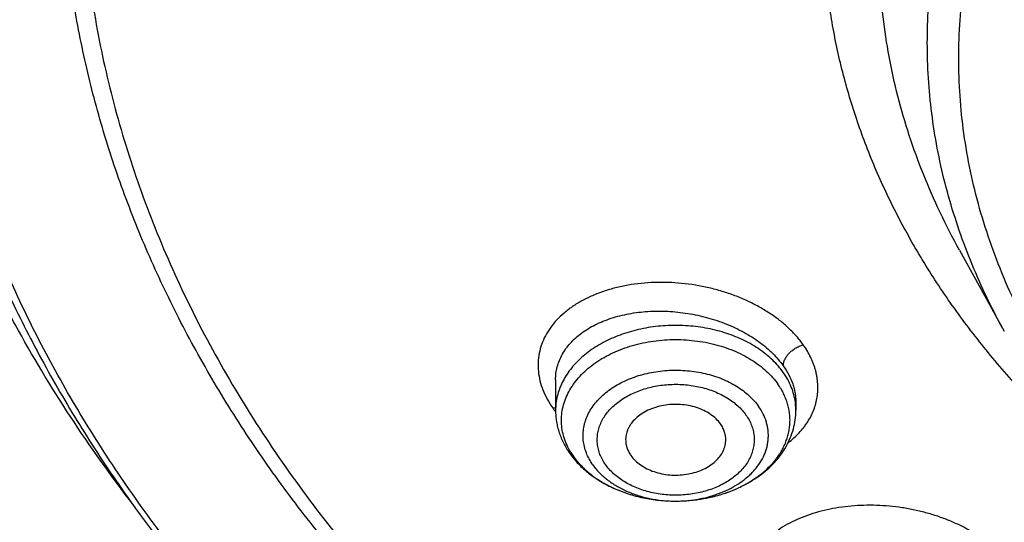
# Model space of a CAD drawing. Units: inches. Extents: x 7.1 to 14.8, y -4.1 to 22.7.
# Drawn here: x 9.7 to 10.3, y 17.2 to 17.5 of the extents above; entities that cross this region are included whole.
import ezdxf

# ---------------------------------------------------------------- set-up
doc = ezdxf.new("R2010")
doc.units = ezdxf.units.IN
doc.header["$LTSCALE"] = 1.21
doc.header["$MEASUREMENT"] = 0
doc.layers.get('0').update_dxf_attribs({"linetype": 'CONTINUOUS'})

msp = doc.modelspace()

# ---------------------------------------------------------------- linework, layer by layer
at = {"color": 7, "linetype": 'CONTINUOUS'}
for p, q in [((10.29469, 17.33301), (10.32112, 17.28518)), ((10.05645, 17.25646), (10.05645, 17.23852)), ((10.19818, 17.24317), (10.19818, 17.24316)), ((10.19818, 17.24316), (10.19818, 17.23852))]:
    msp.add_line(p, q, dxfattribs=at)
at = {"color": 9, "linetype": 'CONTINUOUS'}
for p, q in [((10.05478, 17.23994), (10.05636, 17.24023)), ((10.12687, 17.18495), (10.12688, 17.18495))]:
    msp.add_line(p, q, dxfattribs=at)
for centre, radius, start, end in [((10.16237, 17.23849), 0.03581, 6.60658, 7.40773), ((10.16267, 17.23852), 0.03552, 0.00246, 6.61485), ((10.09799, 17.26982), 0.05253, 214.65955, 216.97465), ((10.10039, 17.27159), 0.05551, 216.95291, 217.62772), ((10.1024, 17.23632), 0.04333, 211.69877, 215.19454), ((10.12732, 17.26218), 0.07723, 269.67666, 270.26229)]:
    msp.add_arc(centre, radius, start, end, dxfattribs=at)
at = {"color": 7, "linetype": 'CONTINUOUS'}
for points, knots in [([(10.84007, 16.41458), (10.78225, 16.41684), (10.69574, 16.42324), (10.58134, 16.43781), (10.49654, 16.45169), (10.41281, 16.4685), (10.33034, 16.4882), (10.24935, 16.51075), (10.17002, 16.53609), (10.09255, 16.56415), (10.01712, 16.59488), (9.94392, 16.62819), (9.87312, 16.66402), (9.8049, 16.70226), (9.73942, 16.74283), (9.67684, 16.78564), (9.6173, 16.83057), (9.56097, 16.87752), (9.50796, 16.92638), (9.45842, 16.97703), (9.41245, 17.02935), (9.37018, 17.08321), (9.3317, 17.13848), (9.29712, 17.19504), (9.26651, 17.25273), (9.23996, 17.31143), (9.21752, 17.37099), (9.19926, 17.43127), (9.18522, 17.49211), (9.17543, 17.55338), (9.16993, 17.61491), (9.16872, 17.67657), (9.1718, 17.73819), (9.17918, 17.79962), (9.19083, 17.86072), (9.20672, 17.92134), (9.22681, 17.98132), (9.25106, 18.04052), (9.27939, 18.0988), (9.31175, 18.15601), (9.34804, 18.21202), (9.38819, 18.2667), (9.43208, 18.3199), (9.47963, 18.3715), (9.5307, 18.42139), (9.58518, 18.46943), (9.64293, 18.51551), (9.70381, 18.55953), (9.76768, 18.60137), (9.83438, 18.64093), (9.90375, 18.67813), (9.97561, 18.71287), (10.04981, 18.74506), (10.12615, 18.77464), (10.20446, 18.80152), (10.28454, 18.82564), (10.3662, 18.84695), (10.44925, 18.8654), (10.53347, 18.88093), (10.61867, 18.89352), (10.70465, 18.90312), (10.79119, 18.90973), (10.90705, 18.91451), (10.99415, 18.91356), (11.05211, 18.9109)], [0, 0, 0, 0, 0.036216, 0.054236, 0.072167, 0.089988, 0.107679, 0.125221, 0.142597, 0.159789, 0.176782, 0.193561, 0.210114, 0.226429, 0.242497, 0.258312, 0.273868, 0.289162, 0.304195, 0.318969, 0.333488, 0.347762, 0.3618, 0.375616, 0.389227, 0.402652, 0.415913, 0.429035, 0.442043, 0.454967, 0.467836, 0.48068, 0.493531, 0.506421, 0.519378, 0.532432, 0.545611, 0.558941, 0.572445, 0.586143, 0.600055, 0.614194, 0.628574, 0.643204, 0.65809, 0.673237, 0.688646, 0.704316, 0.720242, 0.736419, 0.752839, 0.769492, 0.786366, 0.803448, 0.820722, 0.838173, 0.855783, 0.873533, 0.891404, 0.909376, 0.927428, 0.945539, 0.963687, 1, 1, 1, 1]), ([(10.20437, 18.79629), (10.14966, 18.77823), (10.06914, 18.74798), (9.96548, 18.70114), (9.89095, 18.66339), (9.81933, 18.62291), (9.75084, 18.57981), (9.68566, 18.53421), (9.62398, 18.48623), (9.57541, 18.44418), (9.53849, 18.40947), (9.50322, 18.37442), (9.46157, 18.32939), (9.41549, 18.27329), (9.37367, 18.21555), (9.33621, 18.15631), (9.30324, 18.09574), (9.27483, 18.03401), (9.25109, 17.9713), (9.23206, 17.90778), (9.21782, 17.84362), (9.2084, 17.77902), (9.20383, 17.71415), (9.20412, 17.64921), (9.20928, 17.58436), (9.21928, 17.5198), (9.2341, 17.45572), (9.25038, 17.403), (9.26573, 17.36128), (9.27845, 17.33012), (9.29233, 17.29921), (9.31244, 17.25821), (9.34048, 17.20766), (9.372, 17.15865), (9.39936, 17.1202), (9.4284, 17.08194), (9.45158, 17.05412), (9.46763, 17.03596)], [0, 0, 0, 0, 0.074755, 0.111412, 0.147539, 0.183108, 0.218097, 0.252487, 0.286269, 0.319437, 0.335793, 0.351997, 0.38395, 0.415317, 0.446123, 0.476399, 0.506184, 0.535528, 0.564483, 0.593111, 0.621481, 0.649662, 0.677732, 0.705767, 0.733846, 0.762046, 0.790443, 0.819107, 0.833563, 0.84811, 0.862757, 0.877508, 0.907351, 0.937688, 0.953057, 0.968563, 1, 1, 1, 1]), ([(9.80757, 17.18245), (9.79447, 17.19948), (9.76978, 17.23416), (9.74251, 17.27955), (9.72325, 17.31653), (9.71015, 17.34445), (9.69833, 17.37266), (9.68781, 17.40112), (9.67859, 17.42981), (9.67069, 17.4587), (9.66411, 17.48775), (9.65887, 17.51694), (9.65496, 17.54623), (9.6524, 17.5756), (9.65118, 17.60501), (9.6513, 17.63443), (9.65277, 17.66384), (9.65559, 17.69319), (9.65974, 17.72247), (9.66524, 17.75163), (9.67206, 17.78065), (9.6802, 17.80951), (9.68966, 17.83815), (9.70043, 17.86657), (9.71249, 17.89473), (9.73035, 17.93205), (9.75592, 17.97793), (9.7914, 18.0312), (9.83165, 18.08272), (9.87652, 18.13228), (9.92582, 18.17968), (9.97933, 18.22472), (10.03684, 18.26721), (10.09809, 18.30699), (10.16285, 18.34388), (10.23083, 18.37773), (10.30175, 18.40841), (10.37532, 18.43579), (10.45124, 18.45975), (10.52918, 18.48019), (10.60882, 18.49704), (10.68983, 18.51021), (10.79939, 18.52283), (10.88234, 18.52661), (10.93769, 18.52661)], [0, 0, 0, 0, 0.029199, 0.057793, 0.071885, 0.08585, 0.099696, 0.113436, 0.127078, 0.140636, 0.154121, 0.167546, 0.180925, 0.19427, 0.207596, 0.220916, 0.234244, 0.247595, 0.260981, 0.274416, 0.287914, 0.301487, 0.315146, 0.328905, 0.342772, 0.35676, 0.385125, 0.414071, 0.443652, 0.473905, 0.504857, 0.53652, 0.568895, 0.60197, 0.635724, 0.670124, 0.70513, 0.740695, 0.776764, 0.813274, 0.850161, 0.887353, 0.924779, 1, 1, 1, 1]), ([(10.93769, 16.6931), (10.89643, 16.6931), (10.83457, 16.69524), (10.75253, 16.70239), (10.67138, 16.71234), (10.59123, 16.7265), (10.51255, 16.74487), (10.45476, 16.76063), (10.39812, 16.77837), (10.34279, 16.79805), (10.28888, 16.81963), (10.21957, 16.85064), (10.15312, 16.88538), (10.0901, 16.9238), (10.04521, 16.95399), (10.00246, 16.98571), (9.96197, 17.01888), (9.92382, 17.05341), (9.88812, 17.08923), (9.85493, 17.12625), (9.82436, 17.16438), (9.79646, 17.20353), (9.77131, 17.2436), (9.74898, 17.28451), (9.7295, 17.32614), (9.71294, 17.36841), (9.69934, 17.4112), (9.68872, 17.45443), (9.68111, 17.49797), (9.67654, 17.54172), (9.67502, 17.58558), (9.67654, 17.62945), (9.68111, 17.6732), (9.68872, 17.71674), (9.69934, 17.75996), (9.71294, 17.80276), (9.7295, 17.84503), (9.74898, 17.88666), (9.77131, 17.92757), (9.79646, 17.96764), (9.82436, 18.00679), (9.85493, 18.04492), (9.88812, 18.08194), (9.92382, 18.11776), (9.96197, 18.15229), (10.00246, 18.18546), (10.04521, 18.21717), (10.0901, 18.24737), (10.15312, 18.28578), (10.21957, 18.32053), (10.28888, 18.35154), (10.34279, 18.37312), (10.39812, 18.3928), (10.45476, 18.41054), (10.51255, 18.4263), (10.59123, 18.44467), (10.67138, 18.45883), (10.75253, 18.46878), (10.83457, 18.47593), (10.89643, 18.47807), (10.93769, 18.47807)], [0, 0, 0, 0, 0.036312, 0.054417, 0.072456, 0.10825, 0.125969, 0.143544, 0.160954, 0.178184, 0.195217, 0.212039, 0.244992, 0.26111, 0.276976, 0.292585, 0.307933, 0.32302, 0.337848, 0.352422, 0.366748, 0.380837, 0.394702, 0.408358, 0.421826, 0.435125, 0.448279, 0.461316, 0.474262, 0.487146, 0.5, 0.512854, 0.525738, 0.538684, 0.551721, 0.564875, 0.578174, 0.591642, 0.605298, 0.619163, 0.633252, 0.647578, 0.662152, 0.67698, 0.692067, 0.707415, 0.723024, 0.73889, 0.755008, 0.787961, 0.804783, 0.821816, 0.839046, 0.856456, 0.874031, 0.89175, 0.927544, 0.945583, 0.963688, 1, 1, 1, 1]), ([(10.93769, 16.74515), (10.9185, 16.74515), (10.88971, 16.74563), (10.85139, 16.74729), (10.81316, 16.74963), (10.76557, 16.75377), (10.70885, 16.76073), (10.65267, 16.76964), (10.59718, 16.78049), (10.5425, 16.79326), (10.47123, 16.81269), (10.40177, 16.83585), (10.33459, 16.86275), (10.27016, 16.89157), (10.2084, 16.92387), (10.14981, 16.95958), (10.10808, 16.98765), (10.06835, 17.01713), (10.03071, 17.04796), (9.99525, 17.08006), (9.96206, 17.11336), (9.93122, 17.14777), (9.9028, 17.18321), (9.87687, 17.2196), (9.85349, 17.25685), (9.83272, 17.29487), (9.81462, 17.33357), (9.79923, 17.37286), (9.78658, 17.41264), (9.77671, 17.45282), (9.76964, 17.49329), (9.7654, 17.53397), (9.76398, 17.57474), (9.7654, 17.61551), (9.76964, 17.65618), (9.77671, 17.69666), (9.78658, 17.73683), (9.79923, 17.77661), (9.81462, 17.8159), (9.83272, 17.85461), (9.85349, 17.89263), (9.87687, 17.92988), (9.9028, 17.96627), (9.93122, 18.00171), (9.96206, 18.03612), (9.99525, 18.06942), (10.03071, 18.10152), (10.06835, 18.13235), (10.10808, 18.16183), (10.14981, 18.1899), (10.2084, 18.22561), (10.27016, 18.25791), (10.33459, 18.28673), (10.40177, 18.31362), (10.47123, 18.33679), (10.5425, 18.35622), (10.59718, 18.36898), (10.65267, 18.37984), (10.70885, 18.38875), (10.76557, 18.39571), (10.81316, 18.39985), (10.85139, 18.40219), (10.88971, 18.40385), (10.9185, 18.40433), (10.93769, 18.40433)], [0, 0, 0, 0, 0.01817, 0.027248, 0.036318, 0.054422, 0.072461, 0.090414, 0.10826, 0.12598, 0.143554, 0.178187, 0.19522, 0.212042, 0.244995, 0.261113, 0.276979, 0.292587, 0.307935, 0.323022, 0.33785, 0.352423, 0.366749, 0.380838, 0.394703, 0.408359, 0.421826, 0.435125, 0.44828, 0.461316, 0.474262, 0.487146, 0.5, 0.512854, 0.525738, 0.538684, 0.55172, 0.564875, 0.578174, 0.591641, 0.605297, 0.619162, 0.633251, 0.647577, 0.66215, 0.676978, 0.692065, 0.707413, 0.723021, 0.738887, 0.755005, 0.787958, 0.80478, 0.821813, 0.856446, 0.87402, 0.89174, 0.909586, 0.927539, 0.945578, 0.963682, 0.972752, 0.98183, 1, 1, 1, 1]), ([(10.37933, 17.20366), (10.37047, 17.21126), (10.35338, 17.22682), (10.32947, 17.25143), (10.30762, 17.27699), (10.28791, 17.30341), (10.27042, 17.3306), (10.25519, 17.35847), (10.24229, 17.38693), (10.23176, 17.41589), (10.22363, 17.44523), (10.21794, 17.47486), (10.21471, 17.50468), (10.21395, 17.53458), (10.21566, 17.56447), (10.21983, 17.59423), (10.22646, 17.62376), (10.23551, 17.65296), (10.24695, 17.68174), (10.26075, 17.70999), (10.27685, 17.73761), (10.2952, 17.76452), (10.31573, 17.79062), (10.33838, 17.81582), (10.36307, 17.84005), (10.3897, 17.86321), (10.4182, 17.88523), (10.44846, 17.90603), (10.48038, 17.92555), (10.51386, 17.94373), (10.54877, 17.96049), (10.5974, 17.98101), (10.63519, 17.99391), (10.66087, 18.00143)], [0, 0, 0, 0, 0.032628, 0.064591, 0.095904, 0.126594, 0.156698, 0.186262, 0.215344, 0.244009, 0.272335, 0.300402, 0.328301, 0.356123, 0.383964, 0.411917, 0.440073, 0.468519, 0.497335, 0.526594, 0.556358, 0.586682, 0.617607, 0.649166, 0.681382, 0.714267, 0.747824, 0.782046, 0.816919, 0.85242, 0.88852, 0.925182, 1, 1, 1, 1]), ([(9.06327, 17.74705), (9.06165, 17.72525), (9.05994, 17.6815), (9.06195, 17.61583), (9.06856, 17.55031), (9.07974, 17.4851), (9.09547, 17.42037), (9.11571, 17.35628), (9.14039, 17.29297), (9.16947, 17.23062), (9.20287, 17.16937), (9.2405, 17.10936), (9.28228, 17.05076), (9.3281, 16.99369), (9.37784, 16.93829), (9.43138, 16.88471), (9.4886, 16.83307), (9.54935, 16.78349), (9.61348, 16.7361), (9.68084, 16.69101), (9.75127, 16.64832), (9.82458, 16.60815), (9.90061, 16.5706), (9.97917, 16.53574), (10.06006, 16.50367), (10.14309, 16.47446), (10.22806, 16.44819), (10.31475, 16.42491), (10.40297, 16.40469), (10.49248, 16.38758), (10.58309, 16.37361), (10.70521, 16.3592), (10.79751, 16.35325), (10.85917, 16.35142)], [0, 0, 0, 0, 0.025974, 0.051944, 0.077973, 0.104124, 0.130456, 0.157027, 0.183891, 0.211096, 0.238685, 0.266698, 0.295167, 0.324118, 0.353572, 0.383544, 0.414044, 0.445074, 0.476635, 0.508718, 0.541314, 0.574406, 0.607976, 0.641999, 0.676449, 0.711297, 0.746509, 0.782051, 0.817884, 0.853971, 0.89027, 0.926738, 1, 1, 1, 1]), ([(9.07549, 17.68047), (9.07549, 17.65964), (9.07689, 17.61793), (9.08319, 17.55553), (9.09367, 17.49341), (9.10831, 17.43172), (9.12707, 17.37059), (9.14991, 17.31017), (9.17678, 17.2506), (9.20761, 17.19199), (9.24234, 17.1345), (9.28088, 17.07824), (9.32315, 17.02334), (9.36904, 16.96993), (9.41847, 16.91812), (9.47131, 16.86803), (9.52744, 16.81977), (9.58675, 16.77346), (9.64909, 16.72918), (9.71432, 16.68705), (9.78231, 16.64715), (9.85289, 16.60958), (9.9259, 16.57442), (10.00119, 16.54175), (10.07859, 16.51164), (10.15791, 16.48416), (10.23898, 16.45936), (10.34958, 16.42986), (10.4625, 16.40611), (10.57711, 16.38811), (10.64958, 16.37926), (10.70788, 16.37364), (10.76644, 16.36898), (10.81047, 16.36661), (10.83985, 16.36552)], [0, 0, 0, 0, 0.025852, 0.051762, 0.077787, 0.103983, 0.130401, 0.157092, 0.184101, 0.21147, 0.239233, 0.267424, 0.296067, 0.325185, 0.354792, 0.3849, 0.415515, 0.446637, 0.478263, 0.510386, 0.542994, 0.57607, 0.609598, 0.643553, 0.677912, 0.712646, 0.747726, 0.783118, 0.85469, 0.890807, 0.927091, 0.945284, 0.963503, 1, 1, 1, 1]), ([(8.79943, 17.60395), (8.80166, 17.58874), (8.80675, 17.55834), (8.81627, 17.51299), (8.82767, 17.46783), (8.84095, 17.42289), (8.8561, 17.37824), (8.87309, 17.33391), (8.89193, 17.28994), (8.91259, 17.24637), (8.93505, 17.20326), (8.95928, 17.16064), (8.98527, 17.11855), (9.0224, 17.06295), (9.07314, 16.99498), (9.12883, 16.92997), (9.17647, 16.87948), (9.22662, 16.82958), (9.2931, 16.76933), (9.37817, 16.70098), (9.46858, 16.63645), (9.56401, 16.57596), (9.66409, 16.51971), (9.76849, 16.46787), (9.84024, 16.43656), (9.87671, 16.42167)], [0, 0, 0, 0, 0.027571, 0.055265, 0.083103, 0.111103, 0.139283, 0.16766, 0.19625, 0.225066, 0.254121, 0.283427, 0.312994, 0.342831, 0.403335, 0.464992, 0.496267, 0.527839, 0.591871, 0.657091, 0.723482, 0.791014, 0.859648, 0.92933, 1, 1, 1, 1]), ([(9.77628, 17.56995), (9.77628, 17.56155), (9.77664, 17.54474), (9.77828, 17.51956), (9.78101, 17.49442), (9.78484, 17.46936), (9.78975, 17.44439), (9.79573, 17.41954), (9.8028, 17.39483), (9.81368, 17.36199), (9.82999, 17.32138), (9.85365, 17.27377), (9.8814, 17.22729), (9.91312, 17.18211), (9.94869, 17.1384), (9.98126, 17.10353), (10.00907, 17.07651), (10.03834, 17.04982), (10.0771, 17.01769), (10.12659, 16.98143), (10.17913, 16.94739), (10.23451, 16.91568), (10.29254, 16.88644), (10.35298, 16.85978), (10.41561, 16.83578), (10.48021, 16.81454), (10.54652, 16.79614), (10.6143, 16.78064), (10.6833, 16.76812), (10.75325, 16.7586), (10.82389, 16.75214), (10.89496, 16.74874), (10.96619, 16.74843), (11.03731, 16.75121), (11.10806, 16.75707), (11.17816, 16.76597), (11.23595, 16.77593), (11.28162, 16.7854), (11.31549, 16.79323), (11.349, 16.80179), (11.37114, 16.808), (11.38215, 16.81122)], [0, 0, 0, 0, 0.012482, 0.024975, 0.037491, 0.050043, 0.062641, 0.075296, 0.088018, 0.100819, 0.126687, 0.152976, 0.179749, 0.207057, 0.23494, 0.263429, 0.277908, 0.292545, 0.322291, 0.352669, 0.38367, 0.415273, 0.447454, 0.480179, 0.513407, 0.547094, 0.581189, 0.615637, 0.650381, 0.685359, 0.720508, 0.755762, 0.791057, 0.826325, 0.8615, 0.896517, 0.931313, 0.948609, 0.965827, 0.98296, 1, 1, 1, 1]), ([(9.67393, 17.5121), (9.67566, 17.4982), (9.68004, 17.47041), (9.6893, 17.4291), (9.70125, 17.38815), (9.71587, 17.34765), (9.73312, 17.30769), (9.75296, 17.26835), (9.77535, 17.22973), (9.80023, 17.19189), (9.82755, 17.15493), (9.85725, 17.11891), (9.88926, 17.08393), (9.9353, 17.03839), (9.98539, 16.99558), (10.03899, 16.95567), (10.096, 16.91699), (10.15629, 16.88149), (10.21938, 16.84925), (10.28534, 16.81873), (10.37132, 16.78479), (10.4787, 16.7512), (10.58999, 16.72477), (10.68498, 16.70894), (10.76207, 16.70002), (10.83991, 16.69361), (10.89857, 16.69169), (10.93769, 16.69169)], [0, 0, 0, 0, 0.025697, 0.051544, 0.07759, 0.103881, 0.13046, 0.157366, 0.184634, 0.212294, 0.240372, 0.26889, 0.297865, 0.327309, 0.387613, 0.418492, 0.449845, 0.513923, 0.546633, 0.579763, 0.647181, 0.715987, 0.785945, 0.85679, 0.892462, 0.928247, 1, 1, 1, 1]), ([(10.15374, 17.23045), (10.15298, 17.23154), (10.15116, 17.23362), (10.14785, 17.23628), (10.14396, 17.23851), (10.1396, 17.24024), (10.1349, 17.24142), (10.12998, 17.24203), (10.12499, 17.24205), (10.12007, 17.24148), (10.11534, 17.24033), (10.11096, 17.23864), (10.10703, 17.23645), (10.10368, 17.23381), (10.1014, 17.23127), (10.09998, 17.22909), (10.09912, 17.22742), (10.09847, 17.22571), (10.09803, 17.22396), (10.09779, 17.22218), (10.09778, 17.221), (10.09781, 17.22041)], [0, 0, 0, 0, 0.0566, 0.116675, 0.180193, 0.246758, 0.315702, 0.386163, 0.457167, 0.527696, 0.596771, 0.66352, 0.727259, 0.787573, 0.844399, 0.871635, 0.898172, 0.924127, 0.94964, 0.974873, 1, 1, 1, 1]), ([(10.05645, 17.23852), (10.05645, 17.2374), (10.05654, 17.23516), (10.05695, 17.23182), (10.05763, 17.22852), (10.05888, 17.22417), (10.0611, 17.21889), (10.06349, 17.21496), (10.06482, 17.21308)], [0, 0, 0, 0, 0.123371, 0.246888, 0.370731, 0.495048, 0.745587, 1, 1, 1, 1]), ([(10.12688, 17.18495), (10.13142, 17.18493), (10.13822, 17.18538), (10.1471, 17.18696), (10.15565, 17.18914), (10.1638, 17.19225), (10.17133, 17.19628), (10.17654, 17.19969), (10.18131, 17.20349), (10.18558, 17.20767), (10.18932, 17.21219), (10.19247, 17.21703), (10.19498, 17.22214), (10.19682, 17.22747), (10.19793, 17.23295), (10.19818, 17.23667), (10.19818, 17.23852)], [0, 0, 0, 0, 0.137907, 0.206266, 0.273874, 0.405941, 0.470223, 0.533201, 0.594874, 0.655295, 0.714574, 0.772866, 0.830353, 0.887234, 0.943717, 1, 1, 1, 1]), ([(10.15683, 17.22041), (10.15687, 17.22127), (10.1568, 17.22302), (10.15624, 17.22561), (10.15523, 17.22813), (10.15428, 17.2297), (10.15374, 17.23045)], [0, 0, 0, 0, 0.242723, 0.48811, 0.73959, 1, 1, 1, 1]), ([(10.09781, 17.22041), (10.09785, 17.21966), (10.09803, 17.21817), (10.09865, 17.21596), (10.0996, 17.21382), (10.10043, 17.21248), (10.10089, 17.21182)], [0, 0, 0, 0, 0.242364, 0.488287, 0.740186, 1, 1, 1, 1]), ([(10.10089, 17.21182), (10.10164, 17.21076), (10.1034, 17.20874), (10.1066, 17.20613), (10.11036, 17.20393), (10.11457, 17.2022), (10.11912, 17.20098), (10.12389, 17.20031), (10.12875, 17.20019), (10.13357, 17.20064), (10.13823, 17.20163), (10.14259, 17.20316), (10.14655, 17.20517), (10.14999, 17.20762), (10.15283, 17.21044), (10.15464, 17.21308), (10.1557, 17.21529), (10.15629, 17.21697), (10.15667, 17.21868), (10.1568, 17.21983), (10.15683, 17.22041)], [0, 0, 0, 0, 0.056269, 0.115903, 0.178885, 0.244862, 0.313222, 0.383168, 0.45379, 0.52413, 0.593249, 0.660295, 0.724573, 0.785612, 0.843248, 0.897686, 0.92392, 0.949622, 0.97493, 1, 1, 1, 1]), ([(10.06482, 17.21308), (10.06637, 17.21088), (10.06987, 17.20667), (10.07607, 17.20111), (10.08314, 17.19628), (10.09095, 17.19225), (10.09938, 17.18905), (10.10827, 17.18673), (10.11749, 17.1853), (10.12373, 17.18496), (10.12687, 17.18495)], [0, 0, 0, 0, 0.114328, 0.231762, 0.352626, 0.476955, 0.604488, 0.734697, 0.866835, 1, 1, 1, 1])]:
    msp.add_open_spline(points, degree=3, knots=knots, dxfattribs=at)
at = {"color": 9, "linetype": 'CONTINUOUS'}
for points, knots in [([(9.92519, 16.44293), (9.86855, 16.46605), (9.78544, 16.50384), (9.6789, 16.56063), (9.60256, 16.60564), (9.52943, 16.65324), (9.45969, 16.70333), (9.3935, 16.75578), (9.33103, 16.81047), (9.27242, 16.86726), (9.21782, 16.92603), (9.16736, 16.98662), (9.12115, 17.0489), (9.07933, 17.11272), (9.04197, 17.17792), (9.00919, 17.24435), (8.98105, 17.31184), (8.95764, 17.38024), (8.939, 17.44937), (8.92518, 17.51908), (8.91623, 17.58918), (8.91215, 17.65952), (8.91296, 17.72991), (8.91867, 17.80018), (8.92925, 17.87017), (8.94468, 17.93971), (8.96492, 18.00861), (8.98991, 18.07673), (9.0196, 18.14388), (9.05392, 18.20992), (9.09278, 18.27468), (9.13607, 18.338), (9.16756, 18.37881), (9.18399, 18.39893)], [0, 0, 0, 0, 0.074051, 0.11033, 0.146076, 0.181271, 0.215901, 0.249958, 0.283439, 0.316346, 0.348687, 0.380477, 0.411735, 0.442489, 0.472771, 0.50262, 0.532082, 0.561208, 0.590052, 0.618676, 0.647143, 0.67552, 0.703874, 0.732273, 0.760785, 0.789476, 0.818407, 0.847639, 0.877225, 0.907214, 0.937649, 0.968567, 1, 1, 1, 1]), ([(10.29469, 17.33301), (10.29066, 17.3403), (10.28309, 17.35503), (10.27319, 17.37765), (10.26485, 17.40059), (10.25809, 17.42378), (10.25293, 17.44719), (10.24938, 17.47074), (10.24745, 17.49439), (10.24715, 17.51808), (10.24847, 17.54175), (10.25141, 17.56535), (10.25596, 17.58881), (10.26212, 17.6121), (10.26987, 17.63514), (10.27919, 17.65788), (10.29005, 17.68028), (10.30244, 17.70227), (10.31631, 17.72381), (10.33165, 17.74485), (10.3484, 17.76534), (10.36654, 17.78522), (10.38602, 17.80446), (10.40679, 17.82301), (10.4288, 17.84083), (10.45201, 17.85787), (10.47635, 17.87409), (10.5105, 17.89473), (10.54646, 17.91341), (10.58394, 17.9301), (10.62299, 17.94567), (10.65311, 17.95571), (10.67351, 17.96168)], [0, 0, 0, 0, 0.029386, 0.058385, 0.087043, 0.115413, 0.143551, 0.171517, 0.199374, 0.227186, 0.255018, 0.282936, 0.311002, 0.339278, 0.367822, 0.396687, 0.425922, 0.455572, 0.485674, 0.51626, 0.547357, 0.578985, 0.611159, 0.643888, 0.677175, 0.711017, 0.745409, 0.780338, 0.851725, 0.888154, 0.925032, 1, 1, 1, 1]), ([(11.18394, 17.02602), (11.17417, 17.02315), (11.15444, 17.01777), (11.11433, 17.00841), (11.07347, 17.0012), (11.03209, 16.99613), (10.99027, 16.99248), (10.9482, 16.99102), (10.90613, 16.99175), (10.87463, 16.99339), (10.84329, 16.99612), (10.81218, 16.99994), (10.78137, 17.00483), (10.74095, 17.01273), (10.70128, 17.02274), (10.66261, 17.03486), (10.6344, 17.04489), (10.60691, 17.05589), (10.58023, 17.06783), (10.5544, 17.08069), (10.52145, 17.09886), (10.49018, 17.11883), (10.46089, 17.14057), (10.44025, 17.15748), (10.4208, 17.17508), (10.4026, 17.19334), (10.38568, 17.21222), (10.37009, 17.23165), (10.35587, 17.25161), (10.34305, 17.27204), (10.33166, 17.2929), (10.32173, 17.31412), (10.31329, 17.33567), (10.30635, 17.35749), (10.30094, 17.37953), (10.29706, 17.40173), (10.29473, 17.42403), (10.29396, 17.44639), (10.29473, 17.46876), (10.29706, 17.49106), (10.30094, 17.51326), (10.30635, 17.5353), (10.31329, 17.55712), (10.32173, 17.57866), (10.33166, 17.59989), (10.34305, 17.62075), (10.35587, 17.64118), (10.37009, 17.66114), (10.38568, 17.68057), (10.4026, 17.69945), (10.4208, 17.71771), (10.44025, 17.73531), (10.46089, 17.75222), (10.49018, 17.77396), (10.52145, 17.79393), (10.5544, 17.8121), (10.58906, 17.82935), (10.62522, 17.84464), (10.6626, 17.85794), (10.68176, 17.86394), (10.69144, 17.86677)], [0, 0, 0, 0, 0.017573, 0.035293, 0.071088, 0.089127, 0.107232, 0.143544, 0.161714, 0.179862, 0.197966, 0.216005, 0.233959, 0.251805, 0.287093, 0.304504, 0.321734, 0.338767, 0.355589, 0.372187, 0.38855, 0.420526, 0.436134, 0.451483, 0.46657, 0.481398, 0.495971, 0.510297, 0.524386, 0.538251, 0.551908, 0.565376, 0.578675, 0.591829, 0.604866, 0.617812, 0.630696, 0.64355, 0.656404, 0.669289, 0.682235, 0.695271, 0.708426, 0.721725, 0.735192, 0.748849, 0.762714, 0.776803, 0.791129, 0.805702, 0.82053, 0.835618, 0.850966, 0.866574, 0.898551, 0.914914, 0.931512, 0.965359, 0.982588, 1, 1, 1, 1]), ([(10.32112, 17.28518), (10.31757, 17.2916), (10.31087, 17.30455), (10.302, 17.32441), (10.29438, 17.34453), (10.28804, 17.36486), (10.28297, 17.38538), (10.27921, 17.40604), (10.27675, 17.4268), (10.27559, 17.44761), (10.27575, 17.46845), (10.27721, 17.48925), (10.27999, 17.50999), (10.28406, 17.53062), (10.28943, 17.5511), (10.29608, 17.57139), (10.304, 17.59145), (10.31317, 17.61123), (10.32357, 17.63071), (10.33519, 17.64984), (10.348, 17.66859), (10.36677, 17.6932), (10.39315, 17.72281), (10.42885, 17.75593), (10.46854, 17.78666), (10.51192, 17.81478), (10.55864, 17.84006), (10.5914, 17.85472), (10.60821, 17.86154)], [0, 0, 0, 0, 0.029932, 0.0595, 0.088741, 0.117701, 0.146427, 0.174969, 0.203379, 0.231712, 0.260024, 0.28837, 0.316807, 0.345388, 0.374164, 0.403187, 0.432503, 0.462153, 0.492178, 0.522611, 0.553482, 0.584818, 0.648938, 0.715101, 0.783347, 0.853645, 0.92591, 1, 1, 1, 1]), ([(10.83848, 16.42649), (10.78003, 16.42882), (10.69258, 16.43542), (10.57697, 16.45042), (10.49131, 16.4647), (10.40676, 16.48199), (10.32355, 16.50225), (10.24186, 16.52542), (10.16192, 16.55146), (10.08392, 16.58029), (10.00805, 16.61185), (9.93451, 16.64605), (9.86348, 16.68281), (9.79513, 16.72204), (9.72964, 16.76364), (9.66717, 16.8075), (9.60788, 16.85353), (9.55191, 16.90159), (9.49941, 16.95158), (9.45051, 17.00338), (9.40533, 17.05684), (9.36399, 17.11184), (9.32659, 17.16825), (9.29322, 17.22591), (9.26398, 17.28469), (9.23893, 17.34444), (9.21815, 17.40501), (9.20167, 17.46625), (9.18956, 17.528), (9.18183, 17.59011), (9.17852, 17.65241), (9.17962, 17.71475), (9.1833, 17.75617), (9.18586, 17.7768)], [0, 0, 0, 0, 0.073593, 0.110203, 0.146626, 0.182818, 0.218738, 0.254346, 0.289604, 0.324478, 0.358934, 0.392943, 0.426479, 0.45952, 0.492047, 0.524047, 0.55551, 0.586432, 0.616815, 0.646665, 0.675995, 0.704823, 0.733175, 0.761082, 0.78858, 0.815712, 0.842527, 0.869079, 0.895425, 0.921626, 0.947745, 0.973848, 1, 1, 1, 1]), ([(10.83842, 16.43224), (10.78014, 16.43457), (10.69295, 16.44114), (10.5777, 16.45607), (10.49229, 16.47029), (10.40799, 16.48749), (10.32501, 16.50765), (10.24355, 16.53071), (10.16381, 16.55661), (10.08601, 16.5853), (10.01032, 16.61669), (9.93693, 16.65072), (9.86604, 16.68729), (9.79781, 16.72632), (9.73242, 16.76771), (9.67002, 16.81136), (9.61078, 16.85716), (9.55484, 16.90499), (9.50234, 16.95475), (9.45341, 17.0063), (9.40818, 17.05952), (9.36676, 17.11427), (9.32925, 17.17043), (9.29574, 17.22784), (9.26633, 17.28638), (9.24109, 17.34589), (9.22008, 17.40623), (9.20335, 17.46724), (9.19096, 17.52877), (9.18293, 17.59066), (9.17928, 17.65276), (9.18003, 17.71492), (9.18344, 17.75622), (9.18588, 17.7768)], [0, 0, 0, 0, 0.073562, 0.110158, 0.146567, 0.182746, 0.218655, 0.254254, 0.289504, 0.324371, 0.358823, 0.39283, 0.426367, 0.45941, 0.491942, 0.523948, 0.55542, 0.586352, 0.616747, 0.64661, 0.675953, 0.704796, 0.733162, 0.761082, 0.788592, 0.815736, 0.842559, 0.869116, 0.895464, 0.921662, 0.947775, 0.973866, 1, 1, 1, 1]), ([(10.20252, 17.27719), (10.20191, 17.27806), (10.20063, 17.27978), (10.19855, 17.28228), (10.19631, 17.28472), (10.19389, 17.2871), (10.19132, 17.2894), (10.18859, 17.29163), (10.18571, 17.29378), (10.18167, 17.29655), (10.1763, 17.29978), (10.16946, 17.30323), (10.16223, 17.30625), (10.15468, 17.30881), (10.14689, 17.31088), (10.13629, 17.31297), (10.12552, 17.31403), (10.1148, 17.31403), (10.10693, 17.31351), (10.09926, 17.31246), (10.09187, 17.3109), (10.08484, 17.30884), (10.07821, 17.3063), (10.07206, 17.3033), (10.06645, 17.29988), (10.06142, 17.29606), (10.05703, 17.29187), (10.05332, 17.28734), (10.05034, 17.28253), (10.04811, 17.27748), (10.04667, 17.27223), (10.04602, 17.26684), (10.04618, 17.26137), (10.04714, 17.25588), (10.0489, 17.25042), (10.05144, 17.24504), (10.05359, 17.24162), (10.05478, 17.23994)], [0, 0, 0, 0, 0.014551, 0.029417, 0.044592, 0.060086, 0.075902, 0.092021, 0.10843, 0.125119, 0.159273, 0.194357, 0.230226, 0.266716, 0.303641, 0.340803, 0.414993, 0.451671, 0.487809, 0.52323, 0.557782, 0.591333, 0.623773, 0.65503, 0.685073, 0.713906, 0.74158, 0.768207, 0.793957, 0.819052, 0.843764, 0.868388, 0.893227, 0.918572, 0.944681, 0.971768, 1, 1, 1, 1]), ([(10.05645, 17.25647), (10.05645, 17.25778), (10.05662, 17.26038), (10.05737, 17.26423), (10.05862, 17.26797), (10.06036, 17.27158), (10.06256, 17.27503), (10.06521, 17.27829), (10.0683, 17.28135), (10.07179, 17.28418), (10.07566, 17.28677), (10.07989, 17.2891), (10.08445, 17.29116), (10.09101, 17.29355), (10.09984, 17.29575), (10.11104, 17.2971), (10.12268, 17.29715), (10.13447, 17.29591), (10.14607, 17.2934), (10.15718, 17.28969), (10.16749, 17.28486), (10.17527, 17.27995), (10.18082, 17.27556), (10.1857, 17.27108), (10.1889, 17.26735), (10.19074, 17.26474)], [0, 0, 0, 0, 0.023865, 0.04765, 0.07158, 0.09587, 0.120718, 0.146288, 0.172714, 0.20009, 0.228479, 0.257909, 0.288377, 0.319857, 0.38559, 0.454514, 0.525757, 0.598285, 0.670973, 0.742667, 0.812262, 0.878785, 0.91067, 0.941533, 1, 1, 1, 1]), ([(10.19074, 17.26088), (10.18984, 17.26215), (10.1879, 17.26463), (10.1846, 17.26812), (10.1809, 17.2714), (10.17539, 17.27553), (10.16764, 17.28001), (10.15736, 17.28416), (10.14625, 17.28705), (10.13463, 17.28859), (10.12281, 17.28876), (10.11111, 17.28754), (10.09986, 17.28496), (10.08935, 17.28111), (10.08136, 17.27685), (10.07563, 17.27289), (10.07054, 17.26872), (10.06611, 17.26405), (10.06253, 17.25896), (10.06033, 17.25505), (10.05861, 17.25102), (10.05737, 17.24691), (10.05662, 17.24273), (10.05645, 17.23992), (10.05645, 17.23852)], [0, 0, 0, 0, 0.02783, 0.056486, 0.086, 0.116382, 0.179621, 0.245881, 0.314523, 0.384717, 0.455522, 0.525949, 0.595041, 0.661933, 0.725936, 0.756727, 0.786654, 0.843873, 0.871293, 0.897993, 0.924075, 0.949667, 0.974921, 1, 1, 1, 1]), ([(10.06554, 17.21355), (10.06468, 17.21494), (10.06315, 17.21777), (10.06142, 17.22223), (10.06031, 17.22679), (10.05983, 17.23141), (10.05998, 17.23604), (10.06077, 17.24063), (10.06218, 17.24515), (10.0642, 17.24954), (10.0668, 17.25378), (10.06998, 17.25781), (10.07368, 17.2616), (10.07788, 17.26512), (10.08254, 17.26834), (10.08761, 17.27122), (10.09305, 17.27374), (10.1008, 17.27662), (10.11109, 17.27918), (10.12392, 17.28051), (10.13686, 17.28009), (10.14744, 17.27829), (10.15554, 17.27598), (10.16313, 17.27319), (10.17021, 17.26961), (10.17654, 17.26529), (10.18076, 17.26178), (10.18449, 17.258), (10.18666, 17.25527), (10.18764, 17.25388)], [0, 0, 0, 0, 0.027232, 0.053766, 0.07979, 0.105519, 0.131185, 0.157027, 0.18327, 0.210118, 0.237736, 0.266251, 0.295746, 0.326261, 0.357796, 0.390315, 0.423751, 0.458008, 0.52845, 0.60055, 0.673003, 0.74447, 0.779462, 0.813756, 0.879745, 0.911329, 0.941894, 0.971439, 1, 1, 1, 1]), ([(10.19074, 17.26474), (10.19074, 17.26507), (10.19079, 17.26575), (10.19108, 17.26712), (10.19174, 17.26879), (10.19288, 17.27062), (10.19426, 17.27227), (10.1959, 17.2738), (10.19784, 17.2752), (10.20007, 17.27639), (10.20169, 17.27697), (10.20252, 17.27719)], [0, 0, 0, 0, 0.054846, 0.111729, 0.229564, 0.349085, 0.464822, 0.584602, 0.71739, 0.858155, 1, 1, 1, 1]), ([(10.19359, 17.21937), (10.19477, 17.22027), (10.19702, 17.22214), (10.20012, 17.22517), (10.20287, 17.22836), (10.20524, 17.23171), (10.20723, 17.23521), (10.20881, 17.23882), (10.21, 17.24254), (10.21079, 17.24633), (10.21118, 17.25019), (10.21116, 17.25409), (10.21082, 17.25734), (10.21035, 17.25994), (10.20989, 17.2619), (10.20933, 17.26386), (10.20865, 17.2658), (10.20788, 17.26774), (10.2067, 17.27033), (10.20499, 17.27353), (10.20338, 17.27598), (10.20252, 17.27719)], [0, 0, 0, 0, 0.067923, 0.133921, 0.198112, 0.260658, 0.321797, 0.381849, 0.441173, 0.500133, 0.55909, 0.618397, 0.678402, 0.70878, 0.739459, 0.77049, 0.80192, 0.83377, 0.866052, 0.931997, 1, 1, 1, 1]), ([(10.07842, 17.20635), (10.07763, 17.20746), (10.07621, 17.20974), (10.07453, 17.21336), (10.07337, 17.21708), (10.07272, 17.22087), (10.07261, 17.22469), (10.07303, 17.22849), (10.07398, 17.23225), (10.07544, 17.23591), (10.07741, 17.23946), (10.07985, 17.24284), (10.08275, 17.24604), (10.08726, 17.25008), (10.0925, 17.25354), (10.09827, 17.25638), (10.10457, 17.25888), (10.11299, 17.26112), (10.12352, 17.26237), (10.13419, 17.26216), (10.14294, 17.26076), (10.14964, 17.25892), (10.15593, 17.25666), (10.16179, 17.25375), (10.16704, 17.25021), (10.17053, 17.24733), (10.17362, 17.24422), (10.17541, 17.24197), (10.17622, 17.24082)], [0, 0, 0, 0, 0.027703, 0.054618, 0.080914, 0.106801, 0.132513, 0.158297, 0.184393, 0.211023, 0.238375, 0.266596, 0.29579, 0.326013, 0.389497, 0.422737, 0.456844, 0.527123, 0.599236, 0.671843, 0.743558, 0.778692, 0.813131, 0.879389, 0.91109, 0.941754, 0.971378, 1, 1, 1, 1]), ([(10.19074, 17.26474), (10.19193, 17.26306), (10.19405, 17.25962), (10.19604, 17.25504), (10.19715, 17.25136), (10.19775, 17.24862), (10.1981, 17.24589), (10.19818, 17.24407), (10.19818, 17.24317)], [0, 0, 0, 0, 0.266901, 0.520879, 0.643758, 0.764292, 0.882889, 1, 1, 1, 1]), ([(10.19789, 17.2431), (10.19769, 17.24465), (10.19707, 17.24776), (10.19556, 17.2523), (10.19346, 17.25671), (10.1917, 17.25951), (10.19074, 17.26088)], [0, 0, 0, 0, 0.242466, 0.488869, 0.740914, 1, 1, 1, 1]), ([(10.08589, 17.20653), (10.08522, 17.20747), (10.08401, 17.20941), (10.08259, 17.21248), (10.08161, 17.21563), (10.08107, 17.21884), (10.08098, 17.22207), (10.08133, 17.22529), (10.08213, 17.22848), (10.08337, 17.23158), (10.08503, 17.23458), (10.0871, 17.23745), (10.08956, 17.24016), (10.09238, 17.24269), (10.09553, 17.245), (10.1002, 17.24782), (10.10671, 17.25068), (10.11372, 17.25255), (10.11959, 17.25346), (10.12409, 17.25384), (10.12863, 17.25391), (10.13316, 17.25366), (10.13763, 17.2531), (10.142, 17.25224), (10.14623, 17.25107), (10.15028, 17.24962), (10.15411, 17.24789), (10.15768, 17.24591), (10.16097, 17.24369), (10.16394, 17.24126), (10.16655, 17.23862), (10.16806, 17.23672), (10.16874, 17.23574)], [0, 0, 0, 0, 0.027715, 0.054621, 0.080906, 0.106785, 0.132491, 0.158269, 0.184358, 0.210981, 0.238329, 0.266544, 0.295732, 0.32595, 0.357209, 0.389484, 0.456765, 0.527028, 0.562952, 0.599172, 0.635515, 0.671808, 0.707876, 0.743554, 0.778679, 0.813107, 0.846717, 0.879411, 0.911117, 0.941786, 0.971405, 1, 1, 1, 1]), ([(10.12688, 17.18495), (10.13258, 17.18492), (10.14109, 17.18564), (10.15204, 17.18813), (10.15981, 17.19071), (10.16706, 17.19396), (10.17368, 17.19783), (10.17862, 17.20158), (10.18214, 17.20483), (10.1853, 17.20816), (10.18868, 17.21258), (10.1913, 17.21737), (10.19285, 17.22132), (10.19374, 17.2243), (10.19435, 17.22731), (10.1947, 17.23035), (10.19476, 17.23339), (10.19455, 17.23643), (10.19407, 17.23946), (10.19332, 17.24246), (10.1923, 17.24542), (10.19056, 17.24932), (10.18889, 17.2521), (10.18764, 17.25388)], [0, 0, 0, 0, 0.149566, 0.22298, 0.294701, 0.364272, 0.431335, 0.495665, 0.526795, 0.557231, 0.61608, 0.672567, 0.700105, 0.727264, 0.754137, 0.780825, 0.807432, 0.834067, 0.860837, 0.887844, 0.915186, 0.94295, 1, 1, 1, 1]), ([(10.12767, 17.18495), (10.13225, 17.18497), (10.1391, 17.18561), (10.14789, 17.18768), (10.15412, 17.1898), (10.15993, 17.19245), (10.16522, 17.19561), (10.16917, 17.19865), (10.17198, 17.20128), (10.17449, 17.20397), (10.17719, 17.20755), (10.17927, 17.21142), (10.1805, 17.2146), (10.1812, 17.217), (10.18168, 17.21943), (10.18194, 17.22187), (10.18199, 17.22433), (10.18181, 17.22678), (10.18141, 17.22921), (10.18059, 17.23245), (10.179, 17.23643), (10.17723, 17.23939), (10.17622, 17.24082)], [0, 0, 0, 0, 0.149657, 0.223045, 0.294708, 0.3642, 0.431177, 0.495426, 0.526519, 0.556925, 0.615732, 0.672208, 0.699752, 0.726926, 0.753821, 0.780537, 0.807179, 0.833854, 0.860666, 0.887718, 0.942865, 1, 1, 1, 1]), ([(10.16874, 17.23574), (10.16941, 17.2348), (10.17062, 17.23287), (10.17204, 17.2298), (10.17303, 17.22665), (10.17357, 17.22344), (10.17366, 17.22021), (10.17331, 17.21698), (10.17251, 17.2138), (10.17127, 17.2107), (10.1696, 17.20769), (10.16753, 17.20482), (10.16508, 17.20211), (10.16226, 17.19959), (10.15911, 17.19727), (10.15444, 17.19445), (10.14793, 17.1916), (10.14092, 17.18973), (10.13505, 17.18882), (10.13054, 17.18844), (10.12601, 17.18837), (10.12148, 17.18862), (10.11701, 17.18918), (10.11264, 17.19004), (10.10841, 17.19121), (10.10436, 17.19266), (10.10053, 17.19439), (10.09695, 17.19637), (10.09367, 17.19858), (10.0907, 17.20102), (10.08809, 17.20365), (10.08657, 17.20556), (10.08589, 17.20653)], [0, 0, 0, 0, 0.027715, 0.054621, 0.080906, 0.106785, 0.132491, 0.158269, 0.184358, 0.210981, 0.238329, 0.266544, 0.295732, 0.32595, 0.357209, 0.389484, 0.456765, 0.527028, 0.562952, 0.599172, 0.635515, 0.671808, 0.707876, 0.743554, 0.778679, 0.813107, 0.846717, 0.879411, 0.911117, 0.941786, 0.971405, 1, 1, 1, 1]), ([(10.06699, 17.21134), (10.06841, 17.20934), (10.07165, 17.20547), (10.07744, 17.20033), (10.08416, 17.1958), (10.09169, 17.19198), (10.09988, 17.18891), (10.10858, 17.18667), (10.11763, 17.18529), (10.12378, 17.18496), (10.12687, 17.18495)], [0, 0, 0, 0, 0.108477, 0.22234, 0.341691, 0.466226, 0.59531, 0.728049, 0.863352, 1, 1, 1, 1]), ([(10.07842, 17.20635), (10.07956, 17.20472), (10.08219, 17.20159), (10.08687, 17.19743), (10.09231, 17.19376), (10.0984, 17.19066), (10.10503, 17.18817), (10.11208, 17.18635), (10.11941, 17.18523), (10.12438, 17.18496), (10.12688, 17.18495)], [0, 0, 0, 0, 0.108487, 0.222352, 0.341701, 0.466229, 0.595307, 0.72804, 0.863343, 1, 1, 1, 1]), ([(10.31303, 17.15913), (10.3122, 17.15981), (10.3105, 17.16117), (10.30784, 17.16311), (10.30507, 17.16498), (10.30217, 17.16677), (10.29916, 17.16847), (10.29604, 17.17009), (10.29283, 17.17163), (10.28841, 17.17356), (10.28269, 17.17573), (10.2756, 17.17794), (10.2683, 17.17973), (10.26086, 17.1811), (10.25333, 17.18202), (10.24578, 17.18249), (10.23827, 17.18251), (10.23087, 17.18208), (10.22363, 17.18121), (10.21661, 17.1799), (10.20988, 17.17818), (10.20348, 17.17603), (10.19748, 17.17349), (10.1919, 17.17059), (10.18681, 17.16733), (10.18225, 17.16374), (10.17824, 17.15985), (10.17483, 17.1557), (10.17205, 17.15132), (10.16993, 17.14673), (10.16848, 17.14199), (10.16773, 17.13712), (10.16768, 17.13218), (10.16833, 17.12721), (10.16968, 17.12225), (10.1717, 17.11735), (10.17439, 17.11255), (10.17656, 17.1095), (10.17775, 17.10801)], [0, 0, 0, 0, 0.015953, 0.032208, 0.048745, 0.06556, 0.082649, 0.099988, 0.117555, 0.135332, 0.17144, 0.208154, 0.245309, 0.282729, 0.320232, 0.357629, 0.394738, 0.431386, 0.46741, 0.502663, 0.537006, 0.570316, 0.602509, 0.633526, 0.663332, 0.691937, 0.719399, 0.745815, 0.771328, 0.796133, 0.820469, 0.844609, 0.868836, 0.893433, 0.918652, 0.944709, 0.971783, 1, 1, 1, 1])]:
    msp.add_open_spline(points, degree=3, knots=knots, dxfattribs=at)

doc.saveas('drawing.dxf')
